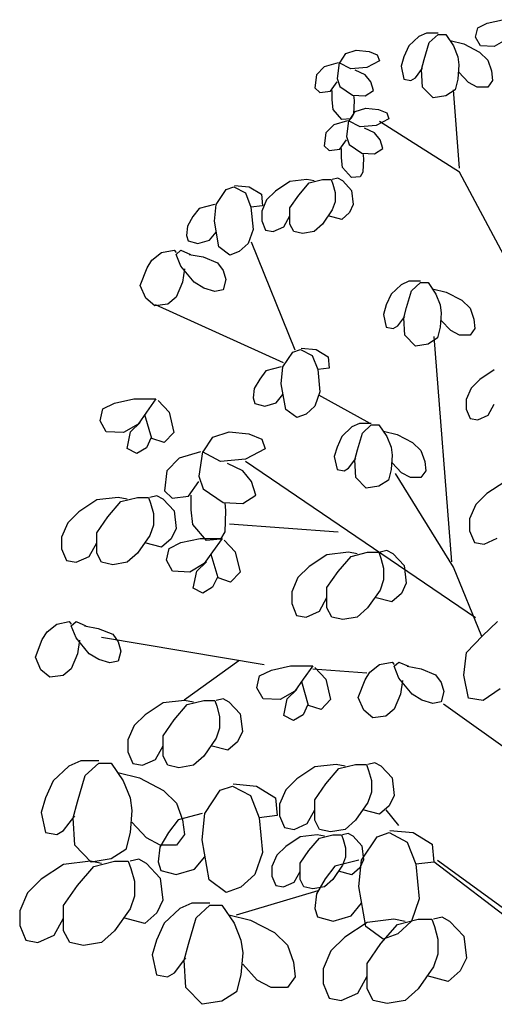
# Model space of a CAD drawing. Extents: x 151 to 7071, y -82 to 3989.
# Drawn here: x 532 to 533, y -72 to -71 of the extents above; entities that cross this region are included whole.
import ezdxf

# ---------------------------------------------------------------- set-up
doc = ezdxf.new("R2010")
doc.units = 0
doc.layers.add('HACHURIA', color=8, linetype='Continuous')

# ---------------------------------------------------------------- blocks, each defined once
blk = doc.blocks.new('2d-arv11')
for p, q in [((0.07511, 0.96547), (0.06029, 0.96871)), ((0.08411, 0.96095), (0.07511, 0.96547)), ((0.08623, 0.9519), (0.08411, 0.96095)), ((0.11481, 0.95448), (0.1074, 0.9435)), ((0.12222, 0.95448), (0.11481, 0.95448)), ((0.12222, 0.95578), (0.13334, 0.95578)), ((0.13069, 0.94673), (0.12222, 0.95448)), ((0.13334, 0.95578), (0.14075, 0.95255)), ((0.05711, 0.94931), (0.06823, 0.94285)), ((0.08146, 0.9435), (0.08623, 0.9519)), ((0.09734, 0.94543), (0.08252, 0.93768)), ((0.11058, 0.94867), (0.09734, 0.94543)), ((0.13546, 0.93057), (0.13069, 0.94673)), ((0.14075, 0.95255), (0.15028, 0.9435)), ((0.06823, 0.94285), (0.08146, 0.9435)), ((0.08252, 0.93768), (0.07458, 0.92992)), ((0.1074, 0.9435), (0.10317, 0.93315)), ((0.15028, 0.9435), (0.15505, 0.93315)), ((0.18046, 0.93509), (0.17834, 0.92927)), ((0.1884, 0.93832), (0.18046, 0.93509)), ((0.20057, 0.93962), (0.1884, 0.93832)), ((0.21063, 0.93638), (0.20057, 0.93962)), ((0.21645, 0.92733), (0.21063, 0.93638)), ((0.07458, 0.92992), (0.07088, 0.91958)), ((0.10317, 0.93315), (0.10211, 0.9254)), ((0.10211, 0.9254), (0.10317, 0.91182)), ((0.13811, 0.92087), (0.13546, 0.93057)), ((0.15505, 0.93315), (0.15769, 0.9241)), ((0.17834, 0.92927), (0.19051, 0.92281)), ((0.20586, 0.92152), (0.21698, 0.92733)), ((0.21698, 0.92733), (0.2191, 0.91247)), ((0.21804, 0.92733), (0.23127, 0.92346)), ((0.07088, 0.91958), (0.06982, 0.91053)), ((0.09311, 0.90859), (0.10211, 0.91828)), ((0.14393, 0.91311), (0.13705, 0.92216)), ((0.13705, 0.90406), (0.13811, 0.92087)), ((0.15769, 0.9241), (0.15505, 0.91182)), ((0.18681, 0.90923), (0.1921, 0.9157)), ((0.19051, 0.92281), (0.20586, 0.92152)), ((0.1921, 0.9157), (0.20163, 0.92022)), ((0.23127, 0.92346), (0.23869, 0.9157)), ((0.23869, 0.9157), (0.24027, 0.90342)), ((0.06982, 0.91053), (0.07458, 0.90406)), ((0.08464, 0.90406), (0.09311, 0.90859)), ((0.10317, 0.91182), (0.10581, 0.90148)), ((0.14816, 0.91053), (0.14393, 0.91311)), ((0.15505, 0.91182), (0.14816, 0.91053)), ((0.18416, 0.90083), (0.18681, 0.90923)), ((0.2191, 0.91247), (0.21645, 0.90471)), ((0.22545, 0.90018), (0.2191, 0.90923)), ((0.07458, 0.90406), (0.08464, 0.90406)), ((0.10158, 0.82649), (0.1074, 0.90148)), ((0.10581, 0.90148), (0.11481, 0.89566)), ((0.12699, 0.89372), (0.13705, 0.90406)), ((0.1921, 0.89566), (0.18416, 0.90083)), ((0.21645, 0.90471), (0.20428, 0.89631)), ((0.22386, 0.89178), (0.22386, 0.90083)), ((0.23551, 0.89889), (0.22545, 0.90018)), ((0.24027, 0.90342), (0.23551, 0.89889)), ((0.11481, 0.89566), (0.12699, 0.89372)), ((0.20428, 0.89631), (0.1921, 0.89566)), ((0.20322, 0.89631), (0.20269, 0.89113)), ((0.20269, 0.89113), (0.20322, 0.87821)), ((0.2228, 0.88273), (0.22386, 0.89178)), ((0.17146, 0.8795), (0.16934, 0.87368)), ((0.1794, 0.88273), (0.17146, 0.8795)), ((0.19157, 0.88402), (0.1794, 0.88273)), ((0.20163, 0.88079), (0.19157, 0.88402)), ((0.20745, 0.87174), (0.20163, 0.88079)), ((0.20322, 0.87821), (0.20586, 0.87368)), ((0.21433, 0.87303), (0.2228, 0.88273)), ((0.10158, 0.82261), (0.17834, 0.8711)), ((0.16934, 0.87368), (0.18151, 0.86722)), ((0.19687, 0.86592), (0.20798, 0.87174)), ((0.20586, 0.87368), (0.21433, 0.87303)), ((0.20798, 0.87174), (0.2101, 0.85687)), ((0.20904, 0.87174), (0.22228, 0.86786)), ((0.17781, 0.85364), (0.1831, 0.86011)), ((0.18151, 0.86722), (0.19687, 0.86592)), ((0.1831, 0.86011), (0.19263, 0.86463)), ((0.22228, 0.86786), (0.22969, 0.86011)), ((0.22969, 0.86011), (0.23127, 0.84782)), ((0.17516, 0.84524), (0.17781, 0.85364)), ((0.2101, 0.85687), (0.20745, 0.84912)), ((0.21645, 0.84459), (0.2101, 0.85364)), ((0.1831, 0.84007), (0.17516, 0.84524)), ((0.19528, 0.84071), (0.1831, 0.84007)), ((0.19422, 0.84071), (0.19369, 0.83554)), ((0.20745, 0.84912), (0.19528, 0.84071)), ((0.21486, 0.83619), (0.21486, 0.84524)), ((0.22651, 0.8433), (0.21645, 0.84459)), ((0.23127, 0.84782), (0.22651, 0.8433)), ((0.19369, 0.83554), (0.19422, 0.82261)), ((0.21381, 0.82714), (0.21486, 0.83619)), ((0.03382, 0.69527), (0.10158, 0.82261)), ((0.19422, 0.82261), (0.19687, 0.81809)), ((0.20534, 0.81744), (0.21381, 0.82714)), ((0.19687, 0.81809), (0.20534, 0.81744)), ((0.21353, 0.81413), (0.20506, 0.80508)), ((0.21353, 0.81413), (0.21829, 0.81672)), ((0.21829, 0.81672), (0.22359, 0.81542)), ((0.22465, 0.81542), (0.22306, 0.8109)), ((0.23312, 0.81542), (0.22465, 0.81542)), ((0.24582, 0.81219), (0.23312, 0.81542)), ((0.24106, 0.81413), (0.24794, 0.81542)), ((0.25588, 0.80056), (0.24582, 0.81219)), ((0.24794, 0.81542), (0.26435, 0.81348)), ((0.26435, 0.81348), (0.27811, 0.80443)), ((0.20506, 0.80508), (0.20347, 0.79151)), ((0.22306, 0.8109), (0.22094, 0.80314)), ((0.22094, 0.80314), (0.22094, 0.79409)), ((0.27811, 0.80443), (0.28658, 0.79603)), ((0.30327, 0.80839), (0.29162, 0.80128)), ((0.30697, 0.80257), (0.30168, 0.789)), ((0.31756, 0.80968), (0.30327, 0.80839)), ((0.31809, 0.80839), (0.30697, 0.80257)), ((0.3255, 0.80581), (0.31809, 0.80839)), ((0.33503, 0.79158), (0.3255, 0.80581)), ((0.22094, 0.79409), (0.22359, 0.78633)), ((0.26435, 0.78827), (0.25588, 0.80056)), ((0.28658, 0.79603), (0.29135, 0.78504)), ((0.29162, 0.80128), (0.29056, 0.79029)), ((0.20347, 0.79151), (0.20718, 0.78375)), ((0.20718, 0.78375), (0.21459, 0.77728)), ((0.22359, 0.78633), (0.23312, 0.77276)), ((0.26435, 0.77276), (0.26435, 0.78827)), ((0.29056, 0.79029), (0.30168, 0.789)), ((0.29135, 0.78504), (0.29135, 0.77599)), ((0.30168, 0.789), (0.29956, 0.76767)), ((0.33662, 0.77542), (0.33503, 0.79158)), ((0.33662, 0.79158), (0.35144, 0.78771)), ((0.35144, 0.78771), (0.35726, 0.77995)), ((0.21459, 0.77728), (0.22756, 0.78068)), ((0.27017, 0.77017), (0.26435, 0.78052)), ((0.29135, 0.77599), (0.28764, 0.76694)), ((0.33238, 0.75086), (0.33662, 0.77542)), ((0.35726, 0.77995), (0.36256, 0.7709)), ((0.23312, 0.77276), (0.24106, 0.76565)), ((0.24106, 0.76565), (0.25217, 0.76371)), ((0.25217, 0.76371), (0.26064, 0.76565)), ((0.26064, 0.76565), (0.26435, 0.77276)), ((0.28023, 0.76565), (0.27017, 0.77017)), ((0.28764, 0.76694), (0.28023, 0.76565)), ((0.29956, 0.76767), (0.30433, 0.75409)), ((0.34138, 0.75732), (0.33503, 0.76508)), ((0.36256, 0.7709), (0.36362, 0.76185)), ((0.25933, 0.65195), (0.30115, 0.75538)), ((0.3525, 0.75409), (0.34138, 0.75732)), ((0.36203, 0.75668), (0.3525, 0.75409)), ((0.36362, 0.76185), (0.36203, 0.75668)), ((0.30433, 0.75409), (0.3128, 0.74633)), ((0.3128, 0.74633), (0.3218, 0.7431)), ((0.3218, 0.7431), (0.33238, 0.75086)), ((0.36878, 0.74779), (0.35951, 0.74375)), ((0.37341, 0.74375), (0.36878, 0.74779)), ((0.3754, 0.74779), (0.37341, 0.74536)), ((0.38731, 0.74536), (0.3754, 0.74779)), ((0.3476, 0.74132), (0.33371, 0.73567)), ((0.36084, 0.74375), (0.3476, 0.74132)), ((0.36878, 0.73244), (0.37341, 0.74375)), ((0.39657, 0.73809), (0.38731, 0.74536)), ((0.4012, 0.73082), (0.39657, 0.73809)), ((0.32841, 0.72839), (0.32577, 0.71951)), ((0.33371, 0.73567), (0.32841, 0.72839)), ((0.35621, 0.71708), (0.36878, 0.73244)), ((0.36547, 0.73001), (0.36745, 0.71708)), ((0.40782, 0.71385), (0.4012, 0.73082)), ((0.13916, 0.71789), (0.15028, 0.71789)), ((0.15028, 0.71789), (0.15769, 0.71466)), ((0.32577, 0.71951), (0.32841, 0.70981)), ((0.12752, 0.71078), (0.11428, 0.70755)), ((0.13175, 0.7166), (0.12434, 0.70561)), ((0.13916, 0.7166), (0.13175, 0.7166)), ((0.14763, 0.70884), (0.13916, 0.7166)), ((0.1524, 0.69268), (0.14763, 0.70884)), ((0.15769, 0.71466), (0.16722, 0.70561)), ((0.32841, 0.70981), (0.33635, 0.70819)), ((0.33635, 0.70819), (0.34694, 0.71143)), ((0.34694, 0.71143), (0.35621, 0.71708)), ((0.36745, 0.71708), (0.37341, 0.70254)), ((0.40253, 0.70173), (0.40782, 0.71385)), ((0.09946, 0.69979), (0.09152, 0.69203)), ((0.11428, 0.70755), (0.09946, 0.69979)), ((0.12434, 0.70561), (0.12011, 0.69527)), ((0.16722, 0.70561), (0.17199, 0.69527)), ((0.37341, 0.70254), (0.38135, 0.69607)), ((0.39392, 0.69446), (0.40253, 0.70173)), ((0.09152, 0.69203), (0.08782, 0.68169)), ((0.12011, 0.69527), (0.11905, 0.68751)), ((0.15505, 0.68298), (0.1524, 0.69268)), ((0.17199, 0.69527), (0.17463, 0.68622)), ((0.27045, 0.63967), (0.39326, 0.69527)), ((0.38135, 0.69607), (0.39392, 0.69446)), ((0.08782, 0.68169), (0.08676, 0.67264)), ((0.11005, 0.6707), (0.11905, 0.6804)), ((0.11905, 0.68751), (0.12011, 0.67393)), ((0.16087, 0.67523), (0.15399, 0.68428)), ((0.15399, 0.66618), (0.15505, 0.68298)), ((0.17463, 0.68622), (0.17199, 0.67393)), ((0.08676, 0.67264), (0.09152, 0.66618)), ((0.10158, 0.66618), (0.11005, 0.6707)), ((0.12011, 0.67393), (0.12275, 0.66359)), ((0.1651, 0.67264), (0.16087, 0.67523)), ((0.17199, 0.67393), (0.1651, 0.67264)), ((0.09152, 0.66618), (0.10158, 0.66618)), ((0.10899, 0.44897), (0.12593, 0.66488)), ((0.12275, 0.66359), (0.13175, 0.65777)), ((0.14393, 0.65583), (0.15399, 0.66618)), ((0.13175, 0.65777), (0.14393, 0.65583)), ((0.23922, 0.6526), (0.22757, 0.64549)), ((0.25351, 0.65389), (0.23922, 0.6526)), ((0.25404, 0.6526), (0.24292, 0.64678)), ((0.26145, 0.65001), (0.25404, 0.6526)), ((0.22757, 0.64549), (0.22651, 0.6345)), ((0.24292, 0.64678), (0.23763, 0.63321)), ((0.27098, 0.63579), (0.26145, 0.65001)), ((0.0682, 0.63294), (0.08197, 0.62389)), ((0.22651, 0.6345), (0.23763, 0.63321)), ((0.23763, 0.63321), (0.23551, 0.61188)), ((0.27257, 0.61963), (0.27098, 0.63579)), ((0.27257, 0.63579), (0.28739, 0.63191)), ((0.08197, 0.62389), (0.09044, 0.61549)), ((0.28739, 0.63191), (0.29321, 0.62416)), ((0.29321, 0.62416), (0.2985, 0.61511)), ((0.09044, 0.61549), (0.0952, 0.6045)), ((0.26833, 0.59507), (0.27257, 0.61963)), ((0.2985, 0.61511), (0.29956, 0.60606)), ((0.0952, 0.6045), (0.0952, 0.59545)), ((0.18734, 0.58149), (0.23657, 0.60864)), ((0.23551, 0.61188), (0.24027, 0.5983)), ((0.27733, 0.60153), (0.27098, 0.60929)), ((0.29956, 0.60606), (0.29798, 0.60089)), ((0.41391, 0.60525), (0.39273, 0.60525)), ((0.39273, 0.60525), (0.402, 0.59232)), ((0.43243, 0.60121), (0.41391, 0.60525)), ((0.07403, 0.58963), (0.0682, 0.59997)), ((0.0952, 0.59545), (0.0915, 0.5864)), ((0.24027, 0.5983), (0.24874, 0.59054)), ((0.25774, 0.58731), (0.26833, 0.59507)), ((0.28845, 0.5983), (0.27733, 0.60153)), ((0.29798, 0.60089), (0.28845, 0.5983)), ((0.39075, 0.60363), (0.38016, 0.59232)), ((0.44368, 0.59555), (0.43243, 0.60121)), ((0.44633, 0.58424), (0.44368, 0.59555)), ((0.08409, 0.58511), (0.07403, 0.58963)), ((0.0915, 0.5864), (0.08409, 0.58511)), ((0.24874, 0.59054), (0.25774, 0.58731)), ((0.38016, 0.59232), (0.37553, 0.57293)), ((0.3967, 0.56727), (0.40332, 0.5899)), ((0.402, 0.59232), (0.40994, 0.58101)), ((0.17887, 0.5802), (0.17146, 0.56921)), ((0.18628, 0.5802), (0.17887, 0.5802)), ((0.18628, 0.58149), (0.19739, 0.58149)), ((0.19475, 0.57244), (0.18628, 0.5802)), ((0.19739, 0.58149), (0.20481, 0.57826)), ((0.20481, 0.57826), (0.21433, 0.56921)), ((0.41722, 0.57374), (0.40795, 0.58262)), ((0.40994, 0.58101), (0.42383, 0.57293)), ((0.44038, 0.57374), (0.44633, 0.58424)), ((0.1614, 0.57115), (0.14658, 0.56339)), ((0.17463, 0.57438), (0.1614, 0.57115)), ((0.17146, 0.56921), (0.16722, 0.55887)), ((0.19951, 0.55628), (0.19475, 0.57244)), ((0.21433, 0.56921), (0.2191, 0.55887)), ((0.29119, 0.5665), (0.28788, 0.55741)), ((0.3036, 0.57155), (0.29119, 0.5665)), ((0.32262, 0.57357), (0.3036, 0.57155)), ((0.33834, 0.56852), (0.32262, 0.57357)), ((0.34744, 0.55438), (0.33834, 0.56852)), ((0.37553, 0.57293), (0.38479, 0.56323)), ((0.38479, 0.56323), (0.3967, 0.56727)), ((0.39736, 0.56808), (0.402, 0.55838)), ((0.42052, 0.55758), (0.41722, 0.57374)), ((0.42383, 0.57293), (0.44038, 0.57374)), ((0.14658, 0.56339), (0.13864, 0.55564)), ((0.16722, 0.55887), (0.16616, 0.55111)), ((0.2191, 0.55887), (0.22175, 0.54982)), ((0.28788, 0.55741), (0.30691, 0.54731)), ((0.402, 0.55838), (0.41126, 0.55273)), ((0.41126, 0.55273), (0.42052, 0.55758)), ((0.13864, 0.55564), (0.13493, 0.54529)), ((0.16616, 0.55111), (0.16722, 0.53754)), ((0.20216, 0.54659), (0.19951, 0.55628)), ((0.20798, 0.53883), (0.2011, 0.54788)), ((0.22175, 0.54982), (0.2191, 0.53754)), ((0.3309, 0.54529), (0.34827, 0.55438)), ((0.34827, 0.55438), (0.35157, 0.53115)), ((0.34992, 0.55438), (0.3706, 0.54832)), ((0.3706, 0.54832), (0.38218, 0.5362)), ((0.08623, 0.39532), (0.30697, 0.54529)), ((0.13493, 0.54529), (0.13387, 0.53624)), ((0.15716, 0.5343), (0.16616, 0.544)), ((0.2011, 0.52978), (0.20216, 0.54659)), ((0.21222, 0.53624), (0.20798, 0.53883)), ((0.30691, 0.54731), (0.3309, 0.54529)), ((0.30939, 0.5362), (0.32428, 0.54327)), ((0.1074, 0.4438), (0.16299, 0.53366)), ((0.13387, 0.53624), (0.13864, 0.52978)), ((0.13864, 0.52978), (0.14869, 0.52978)), ((0.14869, 0.52978), (0.15716, 0.5343)), ((0.16722, 0.53754), (0.16987, 0.52719)), ((0.19104, 0.51944), (0.2011, 0.52978)), ((0.2191, 0.53754), (0.21222, 0.53624)), ((0.30112, 0.5261), (0.30939, 0.5362)), ((0.35157, 0.53115), (0.34744, 0.51903)), ((0.38218, 0.5362), (0.38466, 0.51701)), ((0.05822, 0.52563), (0.07543, 0.51432)), ((0.16987, 0.52719), (0.17887, 0.52137)), ((0.17887, 0.52137), (0.19104, 0.51944)), ((0.29698, 0.51297), (0.30112, 0.5261)), ((0.3615, 0.51196), (0.35157, 0.5261)), ((0.07543, 0.51432), (0.08602, 0.50381)), ((0.30939, 0.50489), (0.29698, 0.51297)), ((0.34744, 0.51903), (0.32841, 0.5059)), ((0.35902, 0.49883), (0.35902, 0.51297)), ((0.37722, 0.50994), (0.3615, 0.51196)), ((0.38466, 0.51701), (0.37722, 0.50994)), ((0.38598, 0.50909), (0.39194, 0.51232)), ((0.39194, 0.51232), (0.39856, 0.51071)), ((0.39988, 0.51071), (0.39789, 0.50505)), ((0.41047, 0.51071), (0.39988, 0.51071)), ((0.42635, 0.50667), (0.41047, 0.51071)), ((0.42039, 0.50909), (0.42899, 0.51071)), ((0.42899, 0.51071), (0.44951, 0.50828)), ((0.08602, 0.50381), (0.09197, 0.49008)), ((0.32841, 0.5059), (0.30939, 0.50489)), ((0.32676, 0.5059), (0.32593, 0.49782)), ((0.38598, 0.50909), (0.3754, 0.49778)), ((0.39789, 0.50505), (0.39525, 0.49536)), ((0.43892, 0.49212), (0.42635, 0.50667)), ((0.44951, 0.50828), (0.46671, 0.49697)), ((0.32593, 0.49782), (0.32676, 0.47762)), ((0.35736, 0.48469), (0.35902, 0.49883)), ((0.3754, 0.49778), (0.37341, 0.48081)), ((0.39525, 0.49536), (0.39525, 0.48404)), ((0.44951, 0.47677), (0.43892, 0.49212)), ((0.46671, 0.49697), (0.4773, 0.48647)), ((0.09197, 0.49008), (0.09197, 0.47876)), ((0.21804, 0.47742), (0.32233, 0.48517)), ((0.34413, 0.46954), (0.35736, 0.48469)), ((0.39525, 0.48404), (0.39856, 0.47435)), ((0.4773, 0.48647), (0.48325, 0.47273)), ((0.09197, 0.47876), (0.08734, 0.46745)), ((0.32676, 0.47762), (0.3309, 0.47055)), ((0.37341, 0.48081), (0.37804, 0.47111)), ((0.39856, 0.47435), (0.41047, 0.45738)), ((0.44951, 0.45738), (0.44951, 0.47677)), ((0.48325, 0.47273), (0.48325, 0.46142)), ((0.07808, 0.46584), (0.0655, 0.47149)), ((0.08734, 0.46745), (0.07808, 0.46584)), ((0.32722, 0.46982), (0.31664, 0.45851)), ((0.35038, 0.47144), (0.32921, 0.47144)), ((0.32921, 0.47144), (0.33847, 0.45851)), ((0.3309, 0.47055), (0.34413, 0.46954)), ((0.36891, 0.4674), (0.35038, 0.47144)), ((0.38016, 0.46174), (0.36891, 0.4674)), ((0.37804, 0.47111), (0.38731, 0.46303)), ((0.38731, 0.46303), (0.40352, 0.46728)), ((0.45679, 0.45415), (0.44951, 0.46707)), ((0.16522, 0.45663), (0.15463, 0.44532)), ((0.16522, 0.45663), (0.17117, 0.45986)), ((0.17117, 0.45986), (0.17779, 0.45824)), ((0.17911, 0.45824), (0.17713, 0.45259)), ((0.1897, 0.45824), (0.17911, 0.45824)), ((0.20558, 0.4542), (0.1897, 0.45824)), ((0.19963, 0.45663), (0.20823, 0.45824)), ((0.21815, 0.43966), (0.20558, 0.4542)), ((0.20823, 0.45824), (0.22874, 0.45582)), ((0.22874, 0.45582), (0.24594, 0.44451)), ((0.31664, 0.45851), (0.312, 0.43912)), ((0.33318, 0.43346), (0.3398, 0.45609)), ((0.33847, 0.45851), (0.34641, 0.4472)), ((0.38281, 0.45043), (0.38016, 0.46174)), ((0.41047, 0.45738), (0.42039, 0.44849)), ((0.44488, 0.44849), (0.44951, 0.45738)), ((0.46936, 0.44849), (0.45679, 0.45415)), ((0.48325, 0.46142), (0.47862, 0.45011)), ((0.08033, 0.37749), (0.1074, 0.4438)), ((0.15463, 0.44532), (0.15264, 0.42835)), ((0.17713, 0.45259), (0.17448, 0.44289)), ((0.24594, 0.44451), (0.25653, 0.434)), ((0.35369, 0.43992), (0.34443, 0.44881)), ((0.34641, 0.4472), (0.36031, 0.43912)), ((0.37685, 0.43992), (0.38281, 0.45043)), ((0.42039, 0.44849), (0.43429, 0.44607)), ((0.43429, 0.44607), (0.44488, 0.44849)), ((0.47862, 0.45011), (0.46936, 0.44849)), ((0.17448, 0.44289), (0.17448, 0.43158)), ((0.22874, 0.42431), (0.21815, 0.43966)), ((0.312, 0.43912), (0.32127, 0.42942)), ((0.33384, 0.43427), (0.33847, 0.42457)), ((0.357, 0.42376), (0.35369, 0.43992)), ((0.36031, 0.43912), (0.37685, 0.43992)), ((0.15264, 0.42835), (0.15728, 0.41865)), ((0.17448, 0.43158), (0.17779, 0.42188)), ((0.25653, 0.434), (0.26249, 0.42027)), ((0.32127, 0.42942), (0.33318, 0.43346)), ((0.15728, 0.41865), (0.16654, 0.41057)), ((0.17779, 0.42188), (0.1897, 0.40491)), ((0.22874, 0.40491), (0.22874, 0.42431)), ((0.26249, 0.42027), (0.26249, 0.40895)), ((0.33847, 0.42457), (0.34774, 0.41892)), ((0.34774, 0.41892), (0.357, 0.42376)), ((0.16654, 0.41057), (0.18275, 0.41481)), ((0.23602, 0.40168), (0.22874, 0.41461)), ((0.26249, 0.40895), (0.25786, 0.39764)), ((0.1897, 0.40491), (0.19963, 0.39603)), ((0.22411, 0.39603), (0.22874, 0.40491)), ((0.24859, 0.39603), (0.23602, 0.40168)), ((0.25786, 0.39764), (0.24859, 0.39603)), ((0.07969, 0.37817), (0.06513, 0.39191)), ((0.19963, 0.39603), (0.21352, 0.3936)), ((0.21352, 0.3936), (0.22411, 0.39603)), ((0.46142, 0.38756), (0.44818, 0.38514)), ((0.46936, 0.3916), (0.46009, 0.38756)), ((0.47399, 0.38756), (0.46936, 0.3916)), ((0.46936, 0.37625), (0.47399, 0.38756)), ((0.47598, 0.3916), (0.47399, 0.38918)), ((0.48789, 0.38918), (0.47598, 0.3916)), ((0.49715, 0.38191), (0.48789, 0.38918)), ((0.09491, 0.36201), (0.07969, 0.37817)), ((0.43429, 0.37948), (0.42899, 0.37221)), ((0.44818, 0.38514), (0.43429, 0.37948)), ((0.50178, 0.37463), (0.49715, 0.38191)), ((0.28898, 0.35007), (0.44514, 0.37657)), ((0.42899, 0.37221), (0.42635, 0.36332)), ((0.45679, 0.3609), (0.46936, 0.37625)), ((0.46605, 0.37383), (0.46803, 0.3609)), ((0.5084, 0.35767), (0.50178, 0.37463)), ((0.09755, 0.34019), (0.09491, 0.36201)), ((0.42635, 0.36332), (0.42899, 0.35363)), ((0.44752, 0.35524), (0.45679, 0.3609)), ((0.46803, 0.3609), (0.47399, 0.34635)), ((0.15968, 0.35282), (0.15041, 0.34878)), ((0.16431, 0.34878), (0.15968, 0.35282)), ((0.16629, 0.35282), (0.16431, 0.35039)), ((0.17821, 0.35039), (0.16629, 0.35282)), ((0.18747, 0.34312), (0.17821, 0.35039)), ((0.31333, 0.35395), (0.36573, 0.31646)), ((0.42899, 0.35363), (0.43693, 0.35201)), ((0.43693, 0.35201), (0.44752, 0.35524)), ((0.50311, 0.34555), (0.5084, 0.35767)), ((0.09292, 0.31837), (0.09755, 0.34019)), ((0.12461, 0.3407), (0.11931, 0.33342)), ((0.1385, 0.34635), (0.12461, 0.3407)), ((0.15174, 0.34878), (0.1385, 0.34635)), ((0.15968, 0.33746), (0.16431, 0.34878)), ((0.1921, 0.33585), (0.18747, 0.34312)), ((0.19051, 0.34231), (0.24239, 0.34619)), ((0.24041, 0.34765), (0.22982, 0.33633)), ((0.26357, 0.34926), (0.24239, 0.34926)), ((0.24239, 0.34926), (0.25166, 0.33633)), ((0.28209, 0.34522), (0.26357, 0.34926)), ((0.29334, 0.33957), (0.28209, 0.34522)), ((0.47399, 0.34635), (0.48193, 0.33989)), ((0.48193, 0.33989), (0.4945, 0.33827)), ((0.4945, 0.33827), (0.50311, 0.34555)), ((0.11931, 0.33342), (0.11667, 0.32454)), ((0.1471, 0.32211), (0.15968, 0.33746)), ((0.15637, 0.33504), (0.15835, 0.32211)), ((0.19872, 0.31888), (0.1921, 0.33585)), ((0.22982, 0.33633), (0.22519, 0.31694)), ((0.24636, 0.31128), (0.25298, 0.33391)), ((0.25166, 0.33633), (0.2596, 0.32502)), ((0.29599, 0.32825), (0.29334, 0.33957)), ((0.06248, 0.32726), (0.07903, 0.31595)), ((0.11667, 0.32454), (0.11931, 0.31484)), ((0.13784, 0.31646), (0.1471, 0.32211)), ((0.15835, 0.32211), (0.16431, 0.30757)), ((0.26687, 0.31775), (0.25761, 0.32664)), ((0.2596, 0.32502), (0.27349, 0.31694)), ((0.29003, 0.31775), (0.29599, 0.32825)), ((0.02747, 0.24858), (0.11693, 0.31258)), ((0.07903, 0.31595), (0.09292, 0.31837)), ((0.11931, 0.31484), (0.12725, 0.31322)), ((0.12725, 0.31322), (0.13784, 0.31646)), ((0.19342, 0.30676), (0.19872, 0.31888)), ((0.22519, 0.31694), (0.23445, 0.30724)), ((0.24702, 0.31209), (0.25166, 0.3024)), ((0.27018, 0.30159), (0.26687, 0.31775)), ((0.27349, 0.31694), (0.29003, 0.31775)), ((0.32246, 0.31452), (0.31187, 0.3032)), ((0.32246, 0.31452), (0.32841, 0.31775)), ((0.32841, 0.31775), (0.33503, 0.31613)), ((0.33635, 0.31613), (0.33437, 0.31048)), ((0.34694, 0.31613), (0.33635, 0.31613)), ((0.36282, 0.31209), (0.34694, 0.31613)), ((0.35687, 0.31452), (0.36547, 0.31613)), ((0.3754, 0.29755), (0.36282, 0.31209)), ((0.36547, 0.31613), (0.38598, 0.31371)), ((0.38598, 0.31371), (0.40319, 0.3024)), ((0.16431, 0.30757), (0.17225, 0.3011)), ((0.18482, 0.29949), (0.19342, 0.30676)), ((0.23445, 0.30724), (0.24636, 0.31128)), ((0.25166, 0.3024), (0.26092, 0.29674)), ((0.31187, 0.3032), (0.30989, 0.28623)), ((0.33437, 0.31048), (0.33172, 0.30078)), ((0.40319, 0.3024), (0.41377, 0.29189)), ((0.17225, 0.3011), (0.18482, 0.29949)), ((0.26092, 0.29674), (0.27018, 0.30159)), ((0.33172, 0.30078), (0.33172, 0.28947)), ((0.38598, 0.28219), (0.3754, 0.29755)), ((0.30989, 0.28623), (0.31452, 0.27654)), ((0.33172, 0.28947), (0.33503, 0.27977)), ((0.41377, 0.29189), (0.41973, 0.27815)), ((0.31452, 0.27654), (0.32378, 0.26846)), ((0.33503, 0.27977), (0.34694, 0.2628)), ((0.38598, 0.2628), (0.38598, 0.28219)), ((0.41973, 0.27815), (0.41973, 0.26684)), ((0.32378, 0.26846), (0.33999, 0.2727)), ((0.39326, 0.25957), (0.38598, 0.2725)), ((0.41973, 0.26684), (0.4151, 0.25553)), ((0.17688, 0.25311), (0.18284, 0.25634)), ((0.18284, 0.25634), (0.18945, 0.25472)), ((0.34694, 0.2628), (0.35687, 0.25391)), ((0.38135, 0.25391), (0.38598, 0.2628)), ((0.40583, 0.25391), (0.39326, 0.25957)), ((0.4151, 0.25553), (0.40583, 0.25391)), ((0.43584, 0.25609), (0.42426, 0.23892)), ((0.44742, 0.25609), (0.43584, 0.25609)), ((0.44742, 0.25811), (0.46479, 0.25811)), ((0.46066, 0.24397), (0.44742, 0.25609)), ((0.46479, 0.25811), (0.47637, 0.25306)), ((0.17688, 0.25311), (0.16629, 0.24179)), ((0.18879, 0.24906), (0.18615, 0.23937)), ((0.19078, 0.25472), (0.18879, 0.24906)), ((0.20137, 0.25472), (0.19078, 0.25472)), ((0.21725, 0.25068), (0.20137, 0.25472)), ((0.21129, 0.25311), (0.21989, 0.25472)), ((0.22982, 0.23614), (0.21725, 0.25068)), ((0.21989, 0.25472), (0.24041, 0.2523)), ((0.24041, 0.2523), (0.25761, 0.24098)), ((0.35687, 0.25391), (0.37076, 0.25149)), ((0.37076, 0.25149), (0.38135, 0.25391)), ((0.42923, 0.247), (0.40855, 0.24195)), ((0.47637, 0.25306), (0.49126, 0.23892)), ((0.16629, 0.24179), (0.16431, 0.22482)), ((0.18615, 0.23937), (0.18615, 0.22806)), ((0.24041, 0.22078), (0.22982, 0.23614)), ((0.25761, 0.24098), (0.2682, 0.23048)), ((0.40855, 0.24195), (0.38539, 0.22983)), ((0.42426, 0.23892), (0.41765, 0.22276)), ((0.4681, 0.21872), (0.46066, 0.24397)), ((0.49126, 0.23892), (0.49871, 0.22276)), ((0.18615, 0.22806), (0.18945, 0.21836)), ((0.2682, 0.23048), (0.27415, 0.21674)), ((0.29632, 0.23395), (0.27812, 0.22284)), ((0.31865, 0.23597), (0.29632, 0.23395)), ((0.31948, 0.23395), (0.30211, 0.22486)), ((0.33106, 0.22991), (0.31948, 0.23395)), ((0.34595, 0.20769), (0.33106, 0.22991)), ((0.38539, 0.22983), (0.37298, 0.21771)), ((0.16431, 0.22482), (0.16894, 0.21513)), ((0.18945, 0.21836), (0.20137, 0.20139)), ((0.24041, 0.20139), (0.24041, 0.22078)), ((0.27812, 0.22284), (0.27647, 0.20567)), ((0.30211, 0.22486), (0.29384, 0.20365)), ((0.37298, 0.21771), (0.36719, 0.20155)), ((0.41765, 0.22276), (0.41599, 0.21064)), ((0.47224, 0.20357), (0.4681, 0.21872)), ((0.49871, 0.22276), (0.50284, 0.20862)), ((0.15981, 0.19622), (0.17199, 0.21109)), ((0.16894, 0.21513), (0.17821, 0.20705)), ((0.17821, 0.20705), (0.19442, 0.21129)), ((0.24769, 0.19816), (0.24041, 0.21109)), ((0.27415, 0.21674), (0.27415, 0.20543)), ((0.34843, 0.18244), (0.34595, 0.20769)), ((0.34843, 0.20769), (0.37159, 0.20163)), ((0.41599, 0.21064), (0.41765, 0.18943)), ((0.50284, 0.20862), (0.49871, 0.18943)), ((0.20137, 0.20139), (0.21129, 0.1925)), ((0.23577, 0.1925), (0.24041, 0.20139)), ((0.27415, 0.20543), (0.26952, 0.19412)), ((0.27647, 0.20567), (0.29384, 0.20365)), ((0.29384, 0.20365), (0.29053, 0.17032)), ((0.36719, 0.20155), (0.36554, 0.18741)), ((0.37159, 0.20163), (0.38069, 0.18951)), ((0.40193, 0.18438), (0.41599, 0.19953)), ((0.48134, 0.19145), (0.47058, 0.20559)), ((0.47058, 0.17731), (0.47224, 0.20357)), ((0.14598, 0.18935), (0.12778, 0.17824)), ((0.16831, 0.19137), (0.14598, 0.18935)), ((0.16914, 0.18935), (0.15177, 0.18026)), ((0.18072, 0.18531), (0.16914, 0.18935)), ((0.21129, 0.1925), (0.22519, 0.19008)), ((0.22519, 0.19008), (0.23577, 0.1925)), ((0.26026, 0.1925), (0.24769, 0.19816)), ((0.26952, 0.19412), (0.26026, 0.1925)), ((0.38069, 0.18951), (0.38896, 0.17537)), ((0.41765, 0.18943), (0.42178, 0.17327)), ((0.48795, 0.18741), (0.48134, 0.19145)), ((0.49871, 0.18943), (0.48795, 0.18741)), ((0.15177, 0.18026), (0.1435, 0.15905)), ((0.19561, 0.16309), (0.18072, 0.18531)), ((0.20367, 0.18585), (0.1952, 0.1768)), ((0.20367, 0.18585), (0.20844, 0.18843)), ((0.20844, 0.18843), (0.21373, 0.18714)), ((0.2132, 0.18261), (0.21108, 0.17486)), ((0.21479, 0.18714), (0.2132, 0.18261)), ((0.22326, 0.18714), (0.21479, 0.18714)), ((0.23596, 0.18391), (0.22326, 0.18714)), ((0.2312, 0.18585), (0.23808, 0.18714)), ((0.24602, 0.17227), (0.23596, 0.18391)), ((0.23808, 0.18714), (0.25449, 0.1852)), ((0.25449, 0.1852), (0.26826, 0.17615)), ((0.34181, 0.14406), (0.34843, 0.18244)), ((0.36554, 0.18741), (0.37298, 0.17731)), ((0.3887, 0.17731), (0.40193, 0.18438)), ((0.12778, 0.17824), (0.12613, 0.16107)), ((0.1952, 0.1768), (0.19361, 0.16322)), ((0.21108, 0.17486), (0.21108, 0.16581)), ((0.25449, 0.15999), (0.24602, 0.17227)), ((0.26826, 0.17615), (0.27673, 0.16775)), ((0.29053, 0.17032), (0.29798, 0.14911)), ((0.37298, 0.17731), (0.3887, 0.17731)), ((0.38896, 0.17537), (0.39061, 0.16123)), ((0.42178, 0.17327), (0.43584, 0.16418)), ((0.45487, 0.16115), (0.47058, 0.17731)), ((0.00789, 0.07101), (0.12616, 0.16128)), ((0.00894, 0.07986), (0.12275, 0.1626)), ((0.12613, 0.16107), (0.1435, 0.15905)), ((0.19361, 0.16322), (0.19732, 0.15546)), ((0.19809, 0.13784), (0.19561, 0.16309)), ((0.19809, 0.16309), (0.22125, 0.15703)), ((0.21108, 0.16581), (0.21373, 0.15805)), ((0.27673, 0.16775), (0.28149, 0.15676)), ((0.35587, 0.15416), (0.34595, 0.16628)), ((0.39061, 0.16123), (0.38813, 0.15315)), ((0.4019, 0.15986), (0.40934, 0.1639)), ((0.40934, 0.1639), (0.41761, 0.16188)), ((0.41927, 0.16188), (0.41679, 0.15481)), ((0.4325, 0.16188), (0.41927, 0.16188)), ((0.45235, 0.15683), (0.4325, 0.16188)), ((0.43584, 0.16418), (0.45487, 0.16115)), ((0.44491, 0.15986), (0.45566, 0.16188)), ((0.45566, 0.16188), (0.4813, 0.15885)), ((0.1435, 0.15905), (0.14019, 0.12572)), ((0.19732, 0.15546), (0.20473, 0.149)), ((0.20473, 0.149), (0.2177, 0.15239)), ((0.21373, 0.15805), (0.22326, 0.14447)), ((0.22125, 0.15703), (0.23035, 0.14491)), ((0.25449, 0.14447), (0.25449, 0.15999)), ((0.26031, 0.14189), (0.25449, 0.15223)), ((0.28149, 0.15676), (0.28149, 0.14771)), ((0.37324, 0.14911), (0.35587, 0.15416)), ((0.38813, 0.15315), (0.37324, 0.14911)), ((0.4019, 0.15986), (0.38866, 0.14572)), ((0.41679, 0.15481), (0.41348, 0.14269)), ((0.46807, 0.13865), (0.45235, 0.15683)), ((0.4813, 0.15885), (0.50281, 0.14471)), ((0.22326, 0.14447), (0.2312, 0.13736)), ((0.23035, 0.14491), (0.23862, 0.13077)), ((0.25079, 0.13736), (0.25449, 0.14447)), ((0.27037, 0.13736), (0.26031, 0.14189)), ((0.28149, 0.14771), (0.27778, 0.13866)), ((0.29798, 0.14911), (0.31121, 0.13699)), ((0.32527, 0.13194), (0.34181, 0.14406)), ((0.38866, 0.14572), (0.38618, 0.12451)), ((0.41348, 0.14269), (0.41348, 0.12855)), ((0.50281, 0.14471), (0.51604, 0.13158)), ((0.19147, 0.09946), (0.19809, 0.13784)), ((0.2312, 0.13736), (0.24232, 0.13542)), ((0.23763, 0.13351), (0.31597, 0.11024)), ((0.24232, 0.13542), (0.25079, 0.13736)), ((0.27778, 0.13866), (0.27037, 0.13736)), ((0.31121, 0.13699), (0.32527, 0.13194)), ((0.4813, 0.11946), (0.46807, 0.13865)), ((0.14019, 0.12572), (0.14763, 0.10451)), ((0.23862, 0.13077), (0.24027, 0.11663)), ((0.38618, 0.12451), (0.39197, 0.11238)), ((0.41348, 0.12855), (0.41761, 0.11642)), ((0.51604, 0.13158), (0.52349, 0.1144)), ((0.20553, 0.10956), (0.19561, 0.12168)), ((0.24027, 0.11663), (0.23779, 0.10855)), ((0.32944, 0.1197), (0.31786, 0.10253)), ((0.34102, 0.1197), (0.32944, 0.1197)), ((0.34102, 0.12172), (0.35839, 0.12172)), ((0.35425, 0.10758), (0.34102, 0.1197)), ((0.35839, 0.12172), (0.36997, 0.11667)), ((0.36997, 0.11667), (0.38486, 0.10253)), ((0.41761, 0.11642), (0.4325, 0.09521)), ((0.4813, 0.09521), (0.4813, 0.11946)), ((0.52349, 0.1144), (0.52349, 0.10026)), ((0.11074, 0.10426), (0.09751, 0.09012)), ((0.11074, 0.10426), (0.11819, 0.1083)), ((0.11819, 0.1083), (0.12646, 0.10628)), ((0.12811, 0.10628), (0.12563, 0.09921)), ((0.14135, 0.10628), (0.12811, 0.10628)), ((0.1612, 0.10123), (0.14135, 0.10628)), ((0.14763, 0.10451), (0.16087, 0.09239)), ((0.15376, 0.10426), (0.16451, 0.10628)), ((0.16451, 0.10628), (0.19015, 0.10325)), ((0.2229, 0.10451), (0.20553, 0.10956)), ((0.23779, 0.10855), (0.2229, 0.10451)), ((0.30214, 0.10556), (0.27898, 0.09344)), ((0.32282, 0.11061), (0.30214, 0.10556)), ((0.3617, 0.08233), (0.35425, 0.10758)), ((0.39197, 0.11238), (0.40355, 0.10228)), ((0.40355, 0.10228), (0.42382, 0.10759)), ((0.4904, 0.09117), (0.4813, 0.10733)), ((0.12563, 0.09921), (0.12232, 0.08709)), ((0.17692, 0.08305), (0.1612, 0.10123)), ((0.17493, 0.08734), (0.19147, 0.09946)), ((0.19015, 0.10325), (0.21165, 0.08911)), ((0.31786, 0.10253), (0.31124, 0.08637)), ((0.38486, 0.10253), (0.3923, 0.08637)), ((0.4325, 0.09521), (0.44491, 0.0841)), ((0.47551, 0.0841), (0.4813, 0.09521)), ((0.52349, 0.10026), (0.5177, 0.08612)), ((0.09751, 0.09012), (0.09503, 0.06891)), ((0.12232, 0.08709), (0.12232, 0.07295)), ((0.16087, 0.09239), (0.17493, 0.08734)), ((0.21165, 0.08911), (0.22489, 0.07598)), ((0.27898, 0.09344), (0.26658, 0.08132)), ((0.31124, 0.08637), (0.30959, 0.07425)), ((0.3923, 0.08637), (0.39644, 0.07223)), ((0.50612, 0.0841), (0.4904, 0.09117)), ((0.5177, 0.08612), (0.50612, 0.0841)), ((0.19015, 0.06386), (0.17692, 0.08305)), ((0.22489, 0.07598), (0.23233, 0.05881)), ((0.26658, 0.08132), (0.26079, 0.06515)), ((0.36583, 0.06717), (0.3617, 0.08233)), ((0.44491, 0.0841), (0.46228, 0.08107)), ((0.46228, 0.08107), (0.47551, 0.0841)), ((0.09503, 0.06891), (0.10082, 0.05679)), ((0.12232, 0.07295), (0.12646, 0.06083)), ((0.30959, 0.07425), (0.31124, 0.05303)), ((0.37493, 0.05505), (0.36418, 0.06919)), ((0.36418, 0.04091), (0.36583, 0.06717)), ((0.39644, 0.07223), (0.3923, 0.05303)), ((0.10082, 0.05679), (0.1124, 0.04669)), ((0.12646, 0.06083), (0.14135, 0.03962)), ((0.19015, 0.03962), (0.19015, 0.06386)), ((0.23233, 0.05881), (0.23233, 0.04467)), ((0.26079, 0.06515), (0.25913, 0.05101)), ((0.29553, 0.04798), (0.30959, 0.06313)), ((0.1124, 0.04669), (0.13266, 0.05199)), ((0.19925, 0.03558), (0.19015, 0.05174)), ((0.25913, 0.05101), (0.26658, 0.04091)), ((0.28229, 0.04091), (0.29553, 0.04798)), ((0.31124, 0.05303), (0.31538, 0.03687)), ((0.38155, 0.05101), (0.37493, 0.05505)), ((0.3923, 0.05303), (0.38155, 0.05101)), ((0.14135, 0.03962), (0.15376, 0.02851)), ((0.18436, 0.02851), (0.19015, 0.03962)), ((0.23233, 0.04467), (0.22654, 0.03053)), ((0.26658, 0.04091), (0.28229, 0.04091)), ((0.34846, 0.02475), (0.36418, 0.04091)), ((0.15376, 0.02851), (0.17113, 0.02548)), ((0.17113, 0.02548), (0.18436, 0.02851)), ((0.21496, 0.02851), (0.19925, 0.03558)), ((0.22654, 0.03053), (0.21496, 0.02851)), ((0.31538, 0.03687), (0.32944, 0.02778)), ((0.32944, 0.02778), (0.34846, 0.02475))]:
    blk.add_line(p, q)

msp = doc.modelspace()

# ---------------------------------------------------------------- block references
at = {"layer": 'HACHURIA', "xscale": -1}
msp.add_blockref('2d-arv11', (532.77006, -71.83732), dxfattribs=at)

doc.saveas('drawing.dxf')
